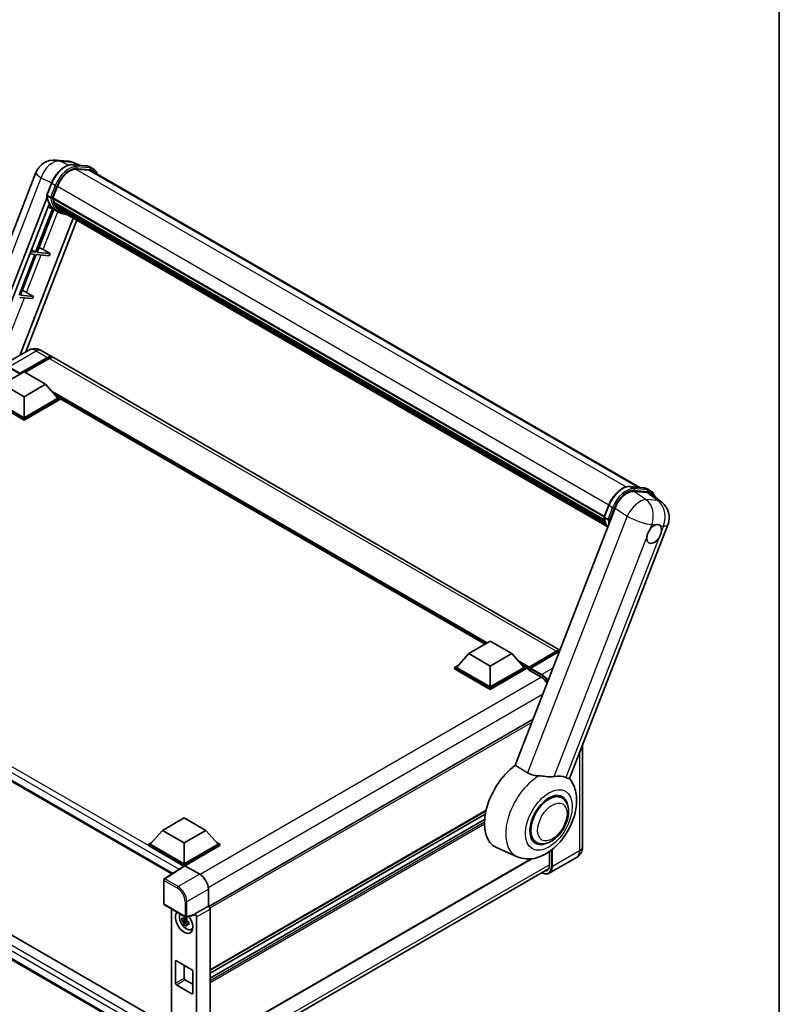
# Model space of a CAD drawing. Units: millimetres. Extents: x 0 to 10432, y 0 to 1686.
# Drawn here: x 1932 to 2346, y 277 to 813 of the extents above; entities that cross this region are included whole.
import ezdxf

# ---------------------------------------------------------------- set-up
doc = ezdxf.new("R2010")
doc.units = ezdxf.units.MM
doc.header["$LTSCALE"] = 6
for name, color, linetype, lineweight in [('Border (ISO)', 7, 'Continuous', 35), ('Visible (ISO)', 7, 'Continuous', 35), ('Visible Narrow (ISO)', 7, 'Continuous', 25)]:
    doc.layers.add(name, color=color, linetype=linetype, lineweight=lineweight)

# ---------------------------------------------------------------- blocks, each defined once
blk = doc.blocks.new('図面枠 tk図枠')
at = {"layer": 'Border (ISO)'}
blk.add_line((405.5, 289), (405.5, 8), dxfattribs=at)

msp = doc.modelspace()

# ---------------------------------------------------------------- linework, layer by layer
at = {"layer": 'Visible (ISO)'}
for p, q in [((1951.9931, 736.243), (1958.4201, 735.669)), ((1965.148, 733.3859), (1961.6105, 734.8754)), ((1892.5642, 604.3838), (1941.0998, 729.477)), ((1961.1382, 733.7441), (1968.4867, 733.0877)), ((1970.0773, 730.7276), (1962.8558, 731.3726)), ((1963.2945, 731.3547), (1970.643, 730.6984)), ((1972.3061, 731.4001), (1970.4204, 732.4887)), ((1971.6394, 730.2454), (2269.9768, 558.0002)), ((1947.0235, 717.2047), (1949.5102, 723.6138)), ((1950.2656, 715.6287), (1952.7337, 721.9899)), ((1907.0564, 612.751), (1947.1695, 716.1363)), ((1949.0895, 715.8266), (1947.2039, 716.9152)), ((1950.1998, 715.421), (2250.6239, 541.9711)), ((1950.4765, 715.0306), (1950.2077, 715.1858)), ((1950.2855, 715.6801), (2250.7218, 542.2232)), ((1950.9056, 713.3699), (2250.9001, 540.168)), ((1910.3224, 614.6366), (1948.2274, 712.3309)), ((1950.0564, 709.6436), (1940.9161, 686.0858)), ((1941.7326, 686.0129), (1950.7774, 709.3245)), ((1951.6548, 708.9362), (1947.6055, 710.7282)), ((1951.2271, 712.5104), (1950.8744, 712.714)), ((1950.8812, 712.878), (2251.0533, 539.5735)), ((1953.6516, 707.7821), (1951.766, 708.8708)), ((1951.826, 711.3102), (2251.4794, 538.3053)), ((1952.4103, 710.4355), (1951.9845, 710.6813)), ((1951.9939, 710.7651), (2251.7339, 537.7101)), ((1953.2899, 709.6578), (2251.9805, 537.2087)), ((1953.504, 709.1467), (2252.305, 536.6338)), ((1961.2972, 704.6473), (1932.2978, 629.9056)), ((1963.3678, 703.4518), (1935.5638, 631.7912)), ((1940.9161, 686.0858), (1938.1406, 686.3337)), ((1938.5848, 687.4785), (1940.9161, 686.0858)), ((1945.0041, 687.534), (1948.7882, 685.3827)), ((1940.4447, 684.8708), (1931.8651, 662.7583)), ((1932.6816, 662.6854), (1941.2612, 684.7979)), ((1937.6692, 685.1187), (1940.4447, 684.8708)), ((1941.2612, 684.7979), (1948.3168, 684.1677)), ((1948.7882, 685.3827), (1941.7326, 686.0129)), ((1948.7882, 685.3827), (1948.3168, 684.1677)), ((1932.2102, 661.4704), (1939.2658, 660.8402)), ((1939.7372, 662.0552), (1932.6816, 662.6854)), ((1935.9531, 664.2064), (1939.7372, 662.0552)), ((1939.7372, 662.0552), (1939.2658, 660.8402)), ((1937.1829, 632.7261), (1922.3337, 624.1528)), ((1932.2262, 619.7558), (1947.3112, 628.4651)), ((1932.4619, 620.2185), (1947.3112, 628.7917)), ((1948.254, 628.2473), (1935.1018, 620.6539)), ((1943.8496, 632.594), (1949.9778, 629.0558)), ((2226.493, 469.4097), (1950.9207, 628.5115)), ((1922.7981, 614.1492), (1934.5833, 620.9533)), ((1932.2262, 619.7558), (1932.2262, 619.8102)), ((1932.3677, 619.6741), (1932.2262, 619.7558)), ((1934.5833, 620.9533), (1946.3684, 614.1492)), ((1934.5833, 607.345), (1922.7981, 614.1492)), ((1946.3684, 614.1492), (1934.5833, 607.345)), ((1946.3684, 614.1492), (1953.0623, 606.6374)), ((1934.5833, 595.4242), (1915.1614, 606.6374)), ((1934.5833, 594.6621), (1915.1614, 605.8753)), ((1934.5833, 595.9685), (1916.1042, 606.6374)), ((1934.5833, 607.345), (1934.5833, 595.9685)), ((1953.0623, 606.6374), (1934.5833, 595.9685)), ((1954.0051, 606.6374), (1934.5833, 595.4242)), ((1954.0051, 605.8753), (1934.5833, 594.6621)), ((1952.0632, 607.7586), (1954.0051, 606.6374)), ((1954.0051, 605.8753), (1954.0051, 606.6374)), ((2185.7409, 472.6737), (1954.0051, 606.4664)), ((1934.5833, 594.6621), (1934.5833, 595.4242)), ((2264.7227, 558.4695), (2272.0712, 557.8131)), ((2274.1581, 555.1786), (2266.7599, 555.8394)), ((2274.005, 557.2141), (2275.8906, 556.1255)), ((2276.1251, 554.425), (2281.9262, 549.9229)), ((2250.608, 541.9301), (2253.0947, 548.3392)), ((2256.4959, 546.7377), (2202.1513, 406.6726)), ((2250.7884, 541.6406), (2252.674, 540.552)), ((2231.7157, 399.453), (2285.3308, 537.6378)), ((1747.6142, 501.9996), (2015.139, 347.5441)), ((2176.7909, 467.5064), (2188.576, 474.3105)), ((2188.576, 474.3105), (2200.3611, 467.5064)), ((2176.7909, 467.5064), (2170.097, 459.9946)), ((2188.576, 460.7022), (2176.7909, 467.5064)), ((2200.3611, 467.5064), (2188.576, 460.7022)), ((2200.3611, 467.5064), (2207.0551, 459.9946)), ((2209.4811, 459.6029), (2224.5661, 468.3122)), ((2209.6949, 460.2123), (2224.497, 468.7583)), ((2225.4398, 468.214), (2210.5906, 459.6408)), ((2169.1541, 459.9946), (2171.0961, 461.1158)), ((2206.056, 461.1158), (2207.9979, 459.9946)), ((2169.1541, 459.2325), (2169.1541, 459.9946)), ((2188.576, 448.7814), (2169.1541, 459.9946)), ((2188.576, 448.0193), (2169.1541, 459.2325)), ((2188.576, 449.3257), (2170.097, 459.9946)), ((2188.576, 460.7022), (2188.576, 449.3257)), ((2207.0551, 459.9946), (2188.576, 449.3257)), ((2207.9979, 459.9946), (2188.576, 448.7814)), ((2207.9979, 459.2325), (2188.576, 448.0193)), ((2207.9979, 459.2325), (2207.9979, 459.9946)), ((2209.4121, 459.0071), (2207.9979, 459.8236)), ((2209.4121, 459.2325), (2209.4121, 459.7224)), ((2209.4121, 458.6882), (2209.4121, 459.4503)), ((2209.4121, 458.6882), (2216.2475, 454.7418)), ((2210.3549, 459.1781), (2209.6478, 459.5864)), ((2210.3549, 459.2325), (2210.3549, 459.1781)), ((2188.576, 448.0193), (2188.576, 448.7814)), ((2211.8871, 431.7652), (2035.2366, 329.776)), ((1753.3282, 415.0057), (2014.969, 263.9473)), ((2238.7871, 417.6783), (2238.7871, 362.3416)), ((2010.6795, 252.9556), (1747.6142, 404.8365)), ((2227.4901, 389.0268), (2225.3043, 390.2888)), ((2186.2293, 381.9357), (2035.9352, 295.1634)), ((2010.008, 371.2142), (2021.7931, 378.0184)), ((2021.7931, 378.0184), (2033.5782, 371.2142)), ((2185.8419, 380.0324), (2035.9352, 293.4837)), ((2185.4697, 377.1767), (2035.9352, 290.8429)), ((2010.008, 371.2142), (2003.314, 363.7024)), ((2021.7931, 364.4101), (2010.008, 371.2142)), ((2033.5782, 371.2142), (2021.7931, 364.4101)), ((2033.5782, 371.2142), (2040.2721, 363.7024)), ((2002.3712, 363.7024), (2004.3131, 364.8236)), ((2039.2731, 364.8236), (2041.215, 363.7024)), ((2213.4901, 364.7781), (2211.3043, 366.0401)), ((2002.3712, 362.9404), (2002.3712, 363.7024)), ((2021.7931, 352.4892), (2002.3712, 363.7024)), ((2021.6197, 351.8273), (2002.3712, 362.9404)), ((2021.7931, 353.0336), (2003.314, 363.7024)), ((2021.7931, 364.4101), (2021.7931, 353.0336)), ((2040.2721, 363.7024), (2021.7931, 353.0336)), ((2041.215, 363.7024), (2021.7931, 352.4892)), ((2041.215, 362.9404), (2022.2645, 351.9993)), ((2041.215, 362.9404), (2041.215, 363.7024)), ((2203.1468, 356.9298), (2191.903, 361.9059)), ((2220.7258, 359.7084), (2220.7258, 352.2715)), ((2211.2555, 355.832), (2035.9352, 254.6108)), ((2235.5681, 356.5021), (2220.7189, 347.9289)), ((2021.9196, 352.0255), (2010.9786, 344.7944)), ((2021.6197, 351.8273), (2021.5574, 351.8632)), ((2021.5574, 351.7861), (2021.5574, 351.8632)), ((2021.7931, 351.9419), (2021.7931, 352.4892)), ((2022.2642, 351.9995), (2030.2812, 347.3709)), ((2034.8362, 243.191), (2220.2613, 350.2462)), ((2010.6795, 331.2705), (2010.6795, 344.2382)), ((2034.9924, 339.2109), (2034.9924, 329.9539)), ((2011.0128, 330.6932), (2022.4786, 324.0734)), ((2014.969, 328.4091), (2014.969, 257.8694)), ((2034.9924, 329.9539), (2027.6744, 325.7289)), ((2034.9924, 329.9539), (2034.993, 329.9536)), ((2035.9352, 328.3216), (2035.9352, 254.2912)), ((2023.1821, 322.5257), (2020.6506, 321.9937)), ((2021.8705, 319.8806), (2023.597, 321.807)), ((2023.0866, 323.5518), (2022.4137, 323.1633)), ((2022.4137, 321.6029), (2023.4886, 322.2235)), ((2027.4746, 325.1406), (2022.9752, 324.0044)), ((2023.1821, 323.2096), (2023.1821, 323.4998)), ((2023.1821, 322.5257), (2023.1821, 322.6718)), ((2023.3675, 322.4186), (2023.1821, 322.5257)), ((2023.597, 321.807), (2023.597, 322.0211)), ((2023.597, 321.807), (2023.7236, 321.7339)), ((2027.6744, 325.4824), (2027.6744, 325.7289)), ((2027.6744, 325.7289), (2027.675, 325.7285)), ((2028.6172, 324.0965), (2028.6172, 250.6365)), ((2024.4379, 321.2112), (2023.765, 320.8227)), ((2024.1893, 321.465), (2024.4406, 321.3199)), ((2025.5161, 317.2456), (2026.4414, 317.6551)), ((2017.5505, 300.2879), (2026.0357, 295.3889)), ((2017.079, 288.0404), (2017.079, 300.0157)), ((2021.7931, 297.8384), (2021.7931, 290.7621)), ((2022.2645, 289.9456), (2026.5071, 287.4961)), ((2026.5071, 294.5724), (2026.5071, 282.5971)), ((2026.0357, 282.325), (2017.5505, 287.2239))]:
    msp.add_line(p, q, dxfattribs=at)
for centre, radius, start, end in [((1951.0441, 725.6187), 10.6667, 84.896091, 158.793977), ((1957.4712, 725.0446), 10.6667, 67.166358, 84.896091), ((2275.3864, 541.4962), 10.6667, 338.793977, 52.185752), ((2011.3462, 344.2382), 0.6667, 123.461292, 180), ((2011.3462, 331.2705), 0.6667, 180, 240), ((2022.8119, 324.6507), 0.6667, 240, 284.173003)]:
    msp.add_arc(centre, radius, start, end, dxfattribs=at)
for centre, major_axis, ratio, start_param, end_param in [((1959.429, 721.3919), (5.4667, 9.4685), 0.57735027, 0.26179939, 1.83259571), ((1966.3061, 721.0078), (5.3333, 9.2376), 0.57735027, 0, 0.26179939), ((1966.7775, 720.7356), (5.4667, 9.4685), 0.57735027, 6.06187086, 6.54498469), ((1966.3061, 721.0078), (5.4667, 9.4685), 0.57735027, 6.06187086, 6.24005567), ((1950.5953, 715.5468), (-0.2867, -0.4965), 0.57735027, 4.87693346, 6.77119455), ((1964.9983, 727.4351), (-10.68, -18.4983), 0.57735027, 5.69863493, 5.7149654), ((1965.4697, 727.1629), (10.8133, 18.7292), 0.57735027, 2.5543424, 2.68164536), ((1951.2767, 713.0037), (-0.2867, -0.4965), 0.57735027, 4.74797851, 6.94572748), ((1962.6413, 728.7959), (-11.3467, -19.653), 0.57735027, 5.95280986, 6.30366314), ((1964.9983, 727.4351), (-10.68, -18.4983), 0.57735027, 5.88216923, 5.89997857), ((1965.4697, 727.1629), (-10.8133, -18.7292), 0.57735027, 5.87046798, 5.99777094), ((1952.3894, 710.8909), (-0.2867, -0.4965), 0.57735027, 4.92251144, 7.1202604), ((1965.4697, 727.1629), (-10.8133, -18.7292), 0.57735027, 6.0450009, 6.17230386), ((1964.9983, 727.4351), (-10.68, -18.4983), 0.57735027, 6.084277, 6.18156167), ((1953.4281, 709.5446), (-0.1533, -0.2656), 0.57735027, 4.61794393, 5.13932199), ((1953.8995, 709.2724), (-0.2867, -0.4965), 0.57735027, 5.09704436, 7.28961151), ((1953.4281, 709.5446), (-0.2867, -0.4965), 0.57735027, 0.96529558, 1.00642621), ((1965.4697, 727.1629), (-10.8133, -18.7292), 0.57735027, 6.22138854, 6.34498207), ((1964.9983, 727.4351), (-10.8133, -18.7292), 0.57735027, 0.0217991, 0.06179676), ((1955.7611, 708.1976), (-0.2867, -0.4965), 0.57735027, 5.2767591, 7.28961151), ((1955.2897, 708.4698), (-0.2867, -0.4965), 0.57735027, 0.96529558, 1.00642621), ((1942.8083, 687.604), (-3.7082, 1.5009), 0.22135844, 4.17094547, 4.82262149), ((1933.7573, 664.2765), (-3.7082, 1.5009), 0.22135844, 4.17094547, 4.82262149), ((1947.3112, 624.437), (2.6667, 4.6188), 0.57735027, 6.10547471, 7.06858347), ((1947.3112, 624.437), (2.4667, 4.2724), 0.57735027, 0.02962637, 0.78539816), ((1948.254, 623.8927), (2.6667, 4.6188), 0.57735027, 0, 0.78539816), ((1932.4619, 619.9463), (0.1667, 0.2887), 0.57735027, 0.78539816, 2.35619449), ((2263.0241, 546.078), (-5.2904, -9.2859), 0.57952204, 3.40056789, 4.96376802), ((2270.3226, 545.4261), (5.4164, 9.2601), 0.57513686, 6.20770977, 6.54772141), ((2277.86, 532.6467), (2.8333, 4.9075), 0.57735027, 0.64875746, 1.44563764), ((2277.86, 532.6467), (2.8333, 4.9075), 0.57735027, 5.36114644, 6.15802662), ((2277.86, 532.6467), (-2.8333, -4.9075), 0.57735027, 5.36114644, 7.72882295), ((2224.497, 464.4037), (2.6667, 4.6188), 0.57735027, 0.24593209, 0.78539816), ((2225.4398, 463.8594), (-2.6667, -4.6188), 0.57735027, 3.73508029, 3.92699082), ((2209.6949, 459.8857), (0.2, 0.3464), 0.57735027, 0.78539816, 2.35619449), ((2209.6478, 459.3142), (-0.1667, 0.2887), 0.57735027, 5.49778714, 7.06858347), ((2210.5906, 459.3686), (-0.1667, -0.2887), 0.57735027, 3.92699082, 5.49778714), ((2216.2475, 449.5707), (3.1667, -5.4848), 0.57735027, 1.55358766, 2.35619449), ((2204.698, 386.02), (-13.6667, -23.6714), 0.57735027, 4.05914487, 6.34508866), ((2217.9917, 378.345), (12.3429, 21.3784), 0.57735027, 0.0475851, 0.47601368), ((2220.4901, 376.9025), (-7.3333, -12.7017), 0.57735027, 2.51814983, 6.90662813), ((2220.4901, 376.9025), (-7, -12.1244), 0.57735027, 3.14159267, 6.28318531), ((2220.4901, 376.9025), (-7, -12.1244), 0.57735027, 3.14159265, 6.28318531), ((2021.5574, 350.2303), (1, 1.7321), 0.57735027, 0.78539816, 1.17435442), ((2022.2648, 351.4545), (-0.3337, 0.5781), 0.5766475, 5.49839613, 6.31804944), ((2216.2475, 354.8571), (3.1667, -5.4848), 0.57735027, 5.95730235, 7.06858347), ((2030.2755, 341.9275), (-3.3333, 5.7735), 0.5780539, 3.9275998, 5.49717816), ((2034.9918, 328.8649), (-0.6667, 1.1547), 0.5780539, 3.9275998, 5.49717816), ((2021.7931, 321.2446), (3.3333, -5.7735), 0.57735027, 3.29297256, 8.06771222), ((2023.0187, 321.9523), (-2.6675, 4.6203), 0.57735027, 0.35706869, 3.53279276), ((2022.4449, 321.621), (-1.0436, 1.8076), 0.57735027, 5.97330265, 6.59306797), ((2022.4449, 321.621), (1.0436, -1.8076), 0.57735027, 1.26091366, 1.88067899), ((2027.2027, 325.7596), (-0.3247, 0.5984), 0.5718249, 2.9967698, 3.95327169), ((2027.6738, 324.6399), (0.6667, -1.1547), 0.5780539, 0.78600715, 2.3555855), ((2022.4449, 321.621), (-1.0436, 1.8076), 0.57735027, 1.26091366, 1.88067899), ((2022.4449, 321.621), (1.0436, -1.8076), 0.57735027, 5.97330265, 6.59306797), ((2024.6215, 322.8776), (3.3333, -5.7735), 0.57735027, 5.62163033, 5.84503628), ((2017.5505, 299.7435), (-0.3333, 0.5774), 0.57735027, 5.49778714, 7.06858347), ((2026.0357, 294.8446), (0.3333, -0.5774), 0.57735027, 0.78539816, 2.35619449), ((2022.2645, 290.4899), (0.3333, -0.5774), 0.57735027, 3.92699082, 5.49778714), ((2017.5505, 287.7683), (-0.3333, 0.5774), 0.57735027, 0.78539816, 2.35619449), ((2026.0357, 282.8693), (0.3333, -0.5774), 0.57735027, 5.49778714, 7.06858347)]:
    msp.add_ellipse(centre, major_axis=major_axis, ratio=ratio, start_param=start_param, end_param=end_param, dxfattribs=at)
for points, knots in [([(1949.5102, 723.6138), (1949.9451, 724.7346), (1950.4977, 725.8414), (1951.7875, 727.9271), (1952.5244, 728.9056), (1954.1173, 730.6441), (1954.9729, 731.404), (1956.732, 732.6331), (1957.6352, 733.1025), (1959.421, 733.6952), (1960.3052, 733.8185), (1961.1382, 733.7441)], [6.28318531, 6.28318531, 6.28318531, 6.28318531, 6.59734457, 6.59734457, 6.91150384, 6.91150384, 7.2256631, 7.2256631, 7.53982237, 7.53982237, 7.85398163, 7.85398163, 7.85398163, 7.85398163]), ([(1968.4867, 733.0877), (1968.6255, 733.0753), (1968.7629, 733.0575), (1969.034, 733.0107), (1969.1679, 732.9818), (1969.4313, 732.9129), (1969.561, 732.8728), (1969.8155, 732.7818), (1969.9404, 732.7308), (1970.1847, 732.6178), (1970.3041, 732.5559), (1970.4204, 732.4887)], [1.570796327, 1.570796327, 1.570796327, 1.570796327, 1.623156204, 1.623156204, 1.675516082, 1.675516082, 1.727875959, 1.727875959, 1.780235837, 1.780235837, 1.832595715, 1.832595715, 1.832595715, 1.832595715]), ([(1974.5255, 728.5791), (1974.3385, 729.1091), (1974.0936, 729.5954), (1973.3909, 730.5951), (1972.8878, 731.0642), (1972.3061, 731.4001)], [3.991574901, 3.991574901, 3.991574901, 3.991574901, 4.188790205, 4.188790205, 4.450589593, 4.450589593, 4.450589593, 4.450589593]), ([(1947.0235, 717.2047), (1947.016, 717.1852), (1947.0126, 717.165), (1947.0158, 717.105), (1947.0335, 717.0645), (1947.0992, 716.9861), (1947.1456, 716.9489), (1947.2039, 716.9152)], [-0.047751254, -0.047751254, -0.047751254, -0.047751254, -0.0376220805, -0.0376220805, -0.0185556094, -0.0185556094, 0, 0, 0, 0]), ([(1951.766, 708.8708), (1951.244, 709.1722), (1950.7561, 709.5327), (1949.8603, 710.362), (1949.4523, 710.8308), (1948.7232, 711.8644), (1948.402, 712.4293), (1947.8498, 713.6429), (1947.6187, 714.2916), (1947.248, 715.6613), (1947.1084, 716.3823), (1947.0147, 717.1335)], [4.974188368, 4.974188368, 4.974188368, 4.974188368, 5.104549002, 5.104549002, 5.234909635, 5.234909635, 5.365270269, 5.365270269, 5.495630902, 5.495630902, 5.625991536, 5.625991536, 5.625991536, 5.625991536]), ([(1949.0895, 715.8266), (1949.1478, 715.7929), (1949.2166, 715.7636), (1949.37, 715.7156), (1949.4531, 715.6979), (1949.6259, 715.6762), (1949.7139, 715.6733), (1949.8433, 715.6813), (1949.888, 715.6867), (1949.972, 715.7023), (1950.0112, 715.7125), (1950.0478, 715.7252), (1950.0489, 715.7256), (1950.0499, 715.726)], [-0.0807455701, -0.0807455701, -0.0807455701, -0.0807455701, -0.0621538264, -0.0621538264, -0.0430502261, -0.0430502261, -0.0228675214, -0.0228675214, -0.011463002, -0.011463002, 0, 0, 0.0003347789, 0.0003347789, 0.0003347789, 0.0003347789]), ([(1953.6516, 707.7821), (1954.5918, 707.2393), (1955.6425, 706.89), (1957.1037, 706.6977), (1957.4517, 706.6714), (1957.805, 706.6635)], [1.308996939, 1.308996939, 1.308996939, 1.308996939, 1.543772585, 1.543772585, 1.615404026, 1.615404026, 1.615404026, 1.615404026]), ([(1943.8496, 632.594), (1943.5414, 632.7719), (1943.2086, 632.9365), (1942.4814, 633.2234), (1942.0867, 633.3457), (1941.2275, 633.5195), (1940.7623, 633.5705), (1939.7741, 633.5597), (1939.2508, 633.4966), (1938.1989, 633.2214), (1937.6716, 633.0082), (1937.1829, 632.7261)], [3.141592654, 3.141592654, 3.141592654, 3.141592654, 3.298672286, 3.298672286, 3.455751919, 3.455751919, 3.612831552, 3.612831552, 3.769911184, 3.769911184, 3.926990817, 3.926990817, 3.926990817, 3.926990817]), ([(2253.0947, 548.3392), (2253.5296, 549.46), (2254.0823, 550.5668), (2255.372, 552.6525), (2256.109, 553.631), (2257.7018, 555.3695), (2258.5575, 556.1294), (2260.3165, 557.3585), (2261.2198, 557.8279), (2263.0056, 558.4206), (2263.8897, 558.5439), (2264.7227, 558.4695)], [3.14159265, 3.14159265, 3.14159265, 3.14159265, 3.45575192, 3.45575192, 3.76991118, 3.76991118, 4.08407045, 4.08407045, 4.39822972, 4.39822972, 4.71238898, 4.71238898, 4.71238898, 4.71238898]), ([(2272.0712, 557.8131), (2272.21, 557.8007), (2272.3474, 557.7829), (2272.6185, 557.7361), (2272.7524, 557.7072), (2273.0159, 557.6383), (2273.1455, 557.5982), (2273.4001, 557.5072), (2273.5249, 557.4562), (2273.7692, 557.3432), (2273.8886, 557.2813), (2274.005, 557.2141)], [4.71238898, 4.71238898, 4.71238898, 4.71238898, 4.764748858, 4.764748858, 4.817108736, 4.817108736, 4.869468613, 4.869468613, 4.921828491, 4.921828491, 4.974188368, 4.974188368, 4.974188368, 4.974188368]), ([(2278.2799, 552.7527), (2278.2784, 552.7584), (2278.2769, 552.7642), (2278.0769, 553.5103), (2277.777, 554.1801), (2276.9754, 555.3205), (2276.4723, 555.7896), (2275.8906, 556.1255)], [0.783371756, 0.783371756, 0.783371756, 0.783371756, 0.785398163, 0.785398163, 1.047197551, 1.047197551, 1.308996939, 1.308996939, 1.308996939, 1.308996939]), ([(2250.608, 541.9301), (2250.6005, 541.9106), (2250.5972, 541.8904), (2250.6003, 541.8304), (2250.6181, 541.7899), (2250.6837, 541.7115), (2250.7301, 541.6743), (2250.7884, 541.6406)], [-0.047751254, -0.047751254, -0.047751254, -0.047751254, -0.0376220805, -0.0376220805, -0.0185556094, -0.0185556094, 0, 0, 0, 0]), ([(2252.4724, 536.3678), (2252.1892, 536.8025), (2251.9349, 537.2681), (2251.4343, 538.3683), (2251.2032, 539.017), (2250.8325, 540.3867), (2250.6929, 541.1077), (2250.5992, 541.8589)], [2.117683077, 2.117683077, 2.117683077, 2.117683077, 2.223677615, 2.223677615, 2.354038249, 2.354038249, 2.484398882, 2.484398882, 2.484398882, 2.484398882]), ([(2253.6344, 540.4514), (2253.6334, 540.451), (2253.6323, 540.4506), (2253.5957, 540.4379), (2253.5565, 540.4277), (2253.4725, 540.4121), (2253.4278, 540.4067), (2253.2984, 540.3987), (2253.2104, 540.4016), (2253.0376, 540.4233), (2252.9545, 540.441), (2252.8011, 540.489), (2252.7324, 540.5183), (2252.674, 540.552)], [-0.0003347789, -0.0003347789, -0.0003347789, -0.0003347789, 0, 0, 0.011463002, 0.011463002, 0.0228675214, 0.0228675214, 0.0430502261, 0.0430502261, 0.0621538264, 0.0621538264, 0.0807455701, 0.0807455701, 0.0807455701, 0.0807455701]), ([(2278.4058, 537.5455), (2278.4443, 537.5616), (2278.4826, 537.577), (2279.0009, 537.7772), (2279.462, 537.8491), (2280.2533, 537.7784), (2280.6409, 537.6308), (2280.9768, 537.3543), (2281.0011, 537.3333), (2281.0249, 537.3116)], [4.482129021, 4.482129021, 4.482129021, 4.482129021, 4.493692618, 4.493692618, 4.639067337, 4.639067337, 4.784442055, 4.784442055, 4.796005652, 4.796005652, 4.796005652, 4.796005652]), ([(2273.8904, 530.9851), (2273.8957, 531.0325), (2273.9015, 531.0802), (2273.9873, 531.7307), (2274.1557, 532.3713), (2274.6125, 533.5488), (2274.9342, 534.171), (2275.3416, 534.7917), (2275.3719, 534.8372), (2275.4025, 534.8824)], [4.482129021, 4.482129021, 4.482129021, 4.482129021, 4.493692618, 4.493692618, 4.639067337, 4.639067337, 4.784442055, 4.784442055, 4.796005652, 4.796005652, 4.796005652, 4.796005652]), ([(2281.8296, 534.3083), (2281.8243, 534.2609), (2281.8184, 534.2133), (2281.7306, 533.564), (2281.5528, 532.9289), (2281.0959, 531.7514), (2280.7837, 531.1237), (2280.3784, 530.5017), (2280.3481, 530.4562), (2280.3175, 530.4111)], [4.482129021, 4.482129021, 4.482129021, 4.482129021, 4.493692618, 4.493692618, 4.639067337, 4.639067337, 4.784442055, 4.784442055, 4.796005652, 4.796005652, 4.796005652, 4.796005652]), ([(2224.5661, 468.3122), (2224.7495, 468.4181), (2224.9344, 468.5082), (2225.3041, 468.654), (2225.4889, 468.7097), (2225.8548, 468.7837), (2226.036, 468.802), (2226.2274, 468.7999), (2226.2418, 468.7996), (2226.2561, 468.7991)], [1.570796327, 1.570796327, 1.570796327, 1.570796327, 1.727875959, 1.727875959, 1.884955592, 1.884955592, 2.042035225, 2.042035225, 2.054761438, 2.054761438, 2.054761438, 2.054761438]), ([(2215.0184, 400.947), (2214.0445, 401.0069), (2213.0433, 401.129), (2210.9031, 401.6086), (2209.7994, 402.0309), (2208.906, 402.5703)], [1.893638288, 1.893638288, 1.893638288, 1.893638288, 2.105960636, 2.105960636, 2.374014899, 2.374014899, 2.374014899, 2.374014899]), ([(2203.1468, 356.9298), (2204.7544, 356.2184), (2206.4742, 355.8264), (2210.0821, 355.6027), (2211.9561, 355.847), (2215.9544, 356.9458), (2218.0243, 357.9412), (2222.1951, 360.6396), (2224.2475, 362.4421), (2227.9491, 366.5407), (2229.5932, 368.8417), (2232.3417, 373.7107), (2233.4509, 376.2742), (2235.0437, 381.5377), (2235.5238, 384.2377), (2235.652, 389.5855), (2235.3179, 392.2498), (2233.7589, 396.4445), (2232.8906, 398.0351), (2231.7165, 399.4549)], [1.37090029, 1.37090029, 1.37090029, 1.37090029, 1.58872174, 1.58872174, 1.83813936, 1.83813936, 2.15462765, 2.15462765, 2.52463734, 2.52463734, 2.89659861, 2.89659861, 3.2646447, 3.2646447, 3.63713796, 3.63713796, 4.00483529, 4.00483529, 4.23899815, 4.23899815, 4.23899815, 4.23899815]), ([(2215.0184, 400.947), (2215.2994, 400.9297), (2215.5811, 400.9086), (2217.263, 400.7665), (2218.6011, 400.5866), (2220.5617, 400.4388), (2221.2343, 400.4148), (2222.2285, 400.457), (2222.577, 400.4895), (2223.044, 400.5613), (2223.1768, 400.5853), (2223.3063, 400.6122)], [2.419202024, 2.419202024, 2.419202024, 2.419202024, 2.485237937, 2.485237937, 2.812765775, 2.812765775, 2.999568667, 2.999568667, 3.108221981, 3.108221981, 3.152870407, 3.152870407, 3.152870407, 3.152870407]), ([(2229.7334, 400.0382), (2229.7453, 400.0326), (2229.7571, 400.027), (2229.9888, 399.9184), (2230.1938, 399.8302), (2230.652, 399.6518), (2230.8869, 399.5776), (2231.4833, 399.4268), (2231.7078, 399.4325), (2231.7157, 399.453)], [5.531333437, 5.531333437, 5.531333437, 5.531333437, 5.537376333, 5.537376333, 5.64999603, 5.64999603, 5.810634451, 5.810634451, 6.14102069, 6.14102069, 6.14102069, 6.14102069]), ([(2213.4901, 364.7781), (2214.2634, 364.3317), (2215.1288, 364.0528), (2216.9725, 363.8254), (2217.9505, 363.9065), (2220.0455, 364.4174), (2221.1542, 364.9144), (2223.3702, 366.2931), (2224.4681, 367.2111), (2226.4781, 369.3272), (2227.3898, 370.5249), (2228.9516, 373.0766), (2229.6035, 374.4287), (2230.5953, 377.1868), (2230.9338, 378.5924), (2231.2352, 381.3577), (2231.1961, 382.7184), (2230.6566, 385.1995), (2230.1798, 386.3379), (2228.9119, 387.9937), (2228.2485, 388.5889), (2227.4901, 389.0268)], [6.02138592, 6.02138592, 6.02138592, 6.02138592, 6.26137006, 6.26137006, 6.52560574, 6.52560574, 6.84557482, 6.84557482, 7.19742799, 7.19742799, 7.54782276, 7.54782276, 7.89494379, 7.89494379, 8.24407384, 8.24407384, 8.59707363, 8.59707363, 8.92759881, 8.92759881, 9.16297857, 9.16297857, 9.16297857, 9.16297857]), ([(2235.5681, 356.5021), (2236.0568, 356.7842), (2236.505, 357.1343), (2237.2693, 357.9077), (2237.5857, 358.3293), (2238.0891, 359.1796), (2238.2775, 359.6081), (2238.5567, 360.439), (2238.648, 360.842), (2238.7632, 361.6152), (2238.7871, 361.9858), (2238.7871, 362.3416)], [3.926990817, 3.926990817, 3.926990817, 3.926990817, 4.08407045, 4.08407045, 4.241150082, 4.241150082, 4.398229715, 4.398229715, 4.555309348, 4.555309348, 4.71238898, 4.71238898, 4.71238898, 4.71238898]), ([(2220.7189, 347.9289), (2220.492, 347.7979), (2220.2472, 347.698), (2219.7322, 347.5632), (2219.462, 347.5283), (2218.9054, 347.5222), (2218.619, 347.5509), (2218.0371, 347.6685), (2217.7416, 347.7575), (2217.2073, 347.9682), (2216.9691, 348.0798), (2216.7315, 348.2083)], [2.35619449, 2.35619449, 2.35619449, 2.35619449, 2.513274123, 2.513274123, 2.670353756, 2.670353756, 2.827433388, 2.827433388, 2.984513021, 2.984513021, 3.110002899, 3.110002899, 3.110002899, 3.110002899]), ([(2020.6506, 321.9937), (2020.6288, 322.2578), (2020.6187, 322.5208), (2020.6187, 323.0136), (2020.6288, 323.2809), (2020.6506, 323.5541)], [4.331071921, 4.331071921, 4.331071921, 4.331071921, 4.398975087, 4.398975087, 4.466878254, 4.466878254, 4.466878254, 4.466878254]), ([(2020.6506, 323.5541), (2020.7687, 323.4529), (2020.8889, 323.3532), (2021.0514, 323.2229), (2021.0919, 323.1907), (2021.1327, 323.1588)], [4.4863158772, 4.4863158772, 4.4863158772, 4.4863158772, 4.5307133937, 4.5307133937, 4.5453911286, 4.5453911286, 4.5453911286, 4.5453911286]), ([(2021.1327, 321.5983), (2021.0919, 321.6303), (2021.0514, 321.6625), (2020.8889, 321.7928), (2020.7687, 321.8925), (2020.6506, 321.9937)], [4.8174915459, 4.8174915459, 4.8174915459, 4.8174915459, 4.8321692807, 4.8321692807, 4.8765667973, 4.8765667973, 4.8765667973, 4.8765667973]), ([(2021.7692, 323.5263), (2021.7765, 323.586), (2021.7841, 323.646), (2021.8157, 323.8883), (2021.8419, 324.0726), (2021.8705, 324.2585)], [4.8174915459, 4.8174915459, 4.8174915459, 4.8174915459, 4.8321692807, 4.8321692807, 4.8765667973, 4.8765667973, 4.8765667973, 4.8765667973]), ([(2021.8705, 324.2585), (2022.0884, 324.1236), (2022.3111, 323.9907), (2022.7379, 323.7443), (2022.9744, 323.612), (2023.2219, 323.4783)], [4.331071921, 4.331071921, 4.331071921, 4.331071921, 4.398975087, 4.398975087, 4.466878254, 4.466878254, 4.466878254, 4.466878254]), ([(2023.2219, 323.4783), (2023.1933, 323.2924), (2023.1671, 323.1081), (2023.1355, 322.8658), (2023.1279, 322.8058), (2023.1206, 322.746)], [4.4863158772, 4.4863158772, 4.4863158772, 4.4863158772, 4.5307133937, 4.5307133937, 4.5453911286, 4.5453911286, 4.5453911286, 4.5453911286]), ([(2021.8705, 319.8806), (2021.8419, 320.0335), (2021.8157, 320.1875), (2021.7841, 320.3933), (2021.7765, 320.4446), (2021.7692, 320.4959)], [4.4863158772, 4.4863158772, 4.4863158772, 4.4863158772, 4.5307133937, 4.5307133937, 4.5453911286, 4.5453911286, 4.5453911286, 4.5453911286]), ([(2023.2219, 319.1004), (2022.9744, 319.2182), (2022.7379, 319.3431), (2022.3111, 319.5895), (2022.0884, 319.7297), (2021.8705, 319.8806)], [4.331071921, 4.331071921, 4.331071921, 4.331071921, 4.398975087, 4.398975087, 4.466878254, 4.466878254, 4.466878254, 4.466878254]), ([(2023.1206, 319.7157), (2023.1279, 319.6644), (2023.1355, 319.6131), (2023.1671, 319.4073), (2023.1933, 319.2533), (2023.2219, 319.1004)], [4.8174915459, 4.8174915459, 4.8174915459, 4.8174915459, 4.8321692807, 4.8321692807, 4.8765667973, 4.8765667973, 4.8765667973, 4.8765667973]), ([(2023.7571, 321.6436), (2023.8125, 321.62), (2023.8682, 321.5966), (2024.0939, 321.5028), (2024.2666, 321.4334), (2024.4419, 321.3652)], [4.8174915459, 4.8174915459, 4.8174915459, 4.8174915459, 4.8321692807, 4.8321692807, 4.8765667973, 4.8765667973, 4.8765667973, 4.8765667973]), ([(2024.4419, 319.8048), (2024.2666, 319.873), (2024.0939, 319.9424), (2023.8682, 320.0362), (2023.8125, 320.0596), (2023.7571, 320.0832)], [4.4863158772, 4.4863158772, 4.4863158772, 4.4863158772, 4.5307133937, 4.5307133937, 4.5453911286, 4.5453911286, 4.5453911286, 4.5453911286]), ([(2024.4419, 321.3652), (2024.434, 321.084), (2024.4303, 320.813), (2024.4303, 320.3202), (2024.434, 320.0609), (2024.4419, 319.8048)], [4.331071921, 4.331071921, 4.331071921, 4.331071921, 4.398975087, 4.398975087, 4.466878254, 4.466878254, 4.466878254, 4.466878254])]:
    msp.add_open_spline(points, degree=3, knots=knots, dxfattribs=at)
msp.add_open_spline([(2208.906, 402.5703), (2205.5603, 404.6043), (2202.1513, 406.6726)], degree=2, dxfattribs=at)
for points, weights in [([(2022.4137, 323.1633), (2021.9445, 323.1813), (2021.1327, 323.1588)], [1.35956394726, 1.22656475141, 1.03074466748]), ([(2021.7692, 323.5263), (2022.1946, 323.3257), (2022.4137, 323.1633)], [1.03074466748, 1.22656475141, 1.35956394726]), ([(2021.1327, 321.5983), (2021.9445, 321.6209), (2022.4137, 321.6029)], [1.03074466748, 1.22656475141, 1.35956394726]), ([(2022.4137, 321.6029), (2022.1946, 321.1876), (2021.7692, 320.4959)], [1.35956394726, 1.22656475141, 1.03074466748]), ([(2023.1206, 319.7157), (2023.546, 320.4074), (2023.765, 320.8227)], [1.03074466748, 1.22656475141, 1.35956394726]), ([(2023.765, 320.8227), (2023.7961, 320.5518), (2023.7571, 320.0832)], [1.35956394726, 1.22656475141, 1.03074466748])]:
    msp.add_rational_spline(points, weights, degree=2, dxfattribs=at)
at = {"layer": 'Visible Narrow (ISO)'}
for p, q in [((1954.1437, 735.681), (1960.5707, 735.107)), ((1958.7932, 733.4819), (1954.1437, 735.681)), ((1960.5707, 735.107), (1964.5263, 733.4415)), ((1961.3146, 733.6875), (1968.6631, 733.0312)), ((1963.2002, 732.5989), (1961.3146, 733.6875)), ((1962.7516, 731.3708), (2262.5811, 558.2641)), ((1970.5487, 731.9425), (1963.2002, 732.5989)), ((1963.4359, 731.7192), (1970.7844, 731.0629)), ((1970.5487, 731.9425), (1968.6631, 733.0312)), ((1970.0773, 730.7276), (2269.1168, 558.077)), ((1897.5954, 607.2886), (1943.8797, 726.5794)), ((1943.8797, 726.5794), (1949.6112, 723.8685)), ((1947.2039, 716.9152), (1949.7235, 723.4091)), ((1951.6091, 722.3205), (1949.0895, 715.8266)), ((1951.6091, 722.3205), (1949.7235, 723.4091)), ((1950.0499, 715.726), (1952.4888, 722.0118)), ((1952.7591, 722.055), (2253.197, 548.5971)), ((1945.0041, 687.534), (1953.0051, 708.1554)), ((1935.9531, 664.2064), (1943.8527, 684.5664)), ((1926.9022, 640.8789), (1934.8017, 661.2389)), ((1926.3337, 623.7566), (1941.1829, 632.3298)), ((1941.1829, 632.3298), (1947.3112, 628.7917)), ((1947.9711, 628.084), (1947.3112, 628.4651)), ((2224.497, 468.7583), (1948.254, 628.2473)), ((1926.098, 623.3484), (1932.2262, 619.8102)), ((1932.4619, 620.2185), (1926.3337, 623.7566)), ((2186.9261, 473.3579), (1949.8652, 610.2251)), ((2186.3604, 473.0313), (1951.0641, 608.8797)), ((2185.9361, 472.7864), (1951.9633, 607.8707)), ((2264.8991, 558.4129), (2272.2476, 557.7566)), ((2264.8991, 558.4129), (2266.7847, 557.3243)), ((2272.2476, 557.7566), (2274.1332, 556.6679)), ((2273.3736, 551.3735), (2266.7599, 555.8394)), ((2274.1332, 556.6679), (2266.7847, 557.3243)), ((2267.0204, 556.4446), (2274.3689, 555.7883)), ((2274.1581, 555.1786), (2279.8007, 550.7995)), ((2250.7884, 541.6406), (2253.308, 548.1345)), ((2255.1936, 547.0459), (2252.674, 540.552)), ((2253.308, 548.1345), (2255.1936, 547.0459)), ((2279.8007, 550.7995), (2273.3736, 551.3735)), ((2263.1096, 542.2719), (2208.906, 402.5703)), ((2253.6344, 540.4514), (2256.0733, 546.7372)), ((2256.4959, 546.7377), (2263.1096, 542.2719)), ((2275.4025, 534.8824), (2276.5018, 537.7156)), ((2276.5018, 537.7156), (2278.4058, 537.5455)), ((2281.0249, 537.3116), (2282.9289, 537.1416)), ((2282.9289, 537.1416), (2281.8296, 534.3083)), ((2223.3063, 400.6122), (2273.8904, 530.9851)), ((2280.3175, 530.4111), (2229.7334, 400.0382)), ((2021.5574, 351.8632), (1748.6142, 509.4471)), ((2018.9822, 350.0841), (1747.2, 506.9976)), ((1747.2, 502.9151), (2015.6852, 347.9051)), ((2209.6478, 459.5864), (2224.7327, 468.2957)), ((2224.7327, 468.2957), (2225.157, 468.0507)), ((2225.4398, 468.214), (2225.9212, 467.9361)), ((2209.6949, 460.2123), (2203.858, 463.5823)), ((2209.4121, 459.7224), (2205.0569, 462.2369)), ((2209.4121, 459.2325), (2205.9561, 461.2279)), ((2210.3549, 459.2325), (2216.4832, 455.6944)), ((2216.7189, 456.1026), (2210.5906, 459.6408)), ((2222.661, 459.5333), (2216.7189, 456.1026)), ((2216.4773, 454.6023), (2030.5086, 347.2333)), ((2217.0816, 445.1533), (2034.9463, 339.9974)), ((2211.23, 430.0718), (2035.8519, 328.8172)), ((2237.225, 413.6522), (2237.225, 360.1643)), ((2013.2182, 256.2488), (1747.2, 409.8345)), ((1748.6142, 412.284), (2014.969, 258.504)), ((1747.2, 405.752), (2010.6799, 253.6318)), ((2186.2906, 382.1966), (2035.9352, 295.3889)), ((2185.4581, 377.0347), (2035.9352, 290.7077)), ((2185.3834, 375.6852), (2035.9352, 289.4013)), ((2185.3719, 374.5899), (2035.9352, 288.3126)), ((2221.9043, 360.5762), (2221.9043, 351.5911)), ((2222.3757, 351.5911), (2222.3757, 360.9498)), ((2237.225, 360.1643), (2222.3757, 351.5911)), ((2210.7674, 355.7756), (2035.9352, 254.8362)), ((2011.3297, 344.7727), (2022.2642, 351.9995)), ((2220.7258, 352.5437), (2034.9924, 245.3104)), ((2010.8748, 343.9661), (2018.1005, 339.7943)), ((2010.8748, 330.9983), (2010.8748, 343.9661)), ((2018.5554, 340.601), (2011.3297, 344.7727)), ((2030.2812, 347.3709), (2018.5554, 340.601)), ((2023.2666, 332.441), (2034.9924, 339.2109)), ((2022.3405, 332.4503), (2022.3405, 324.3786)), ((2023.2666, 324.3692), (2023.2666, 332.441)), ((2022.3405, 324.3786), (2010.8748, 330.9983)), ((2034.993, 329.9536), (2027.675, 325.7285)), ((2028.6172, 324.0965), (2035.9352, 328.3216)), ((2027.6744, 325.4824), (2023.2666, 324.3692)), ((2017.079, 300.0157), (2017.5505, 300.2879)), ((2017.079, 288.0404), (2021.7931, 290.7621)), ((2017.5505, 287.2239), (2022.2645, 289.9456)), ((2026.0357, 282.325), (2026.5071, 282.5971))]:
    msp.add_line(p, q, dxfattribs=at)
for centre, major_axis, ratio, start_param, end_param in [((1951.0441, 725.6187), (4.5607, 9.6425), 0.65980777, 0.21484297, 1.7780431), ((1951.0441, 725.6187), (0.9489, 10.6244), 0.78867513, 6.01957236, 6.28318531), ((1957.4712, 725.0446), (0.9489, 10.6244), 0.78867513, 6.01957236, 6.28318531), ((1957.4712, 725.0446), (4.1393, 9.8308), 0.52285182, 0, 0.18906056), ((1951.0441, 725.6187), (-9.9444, 3.8584), 0.21132487, 0, 0.85161555), ((1957.072, 722.7528), (6, 10.3923), 0.57735027, 0.26179939, 1.83259571), ((1958.9576, 721.6641), (6, 10.3923), 0.57735027, 0.26179939, 1.83259571), ((1959.429, 721.3919), (5.6667, 9.815), 0.57735027, 0.26179939, 1.83259571), ((1961.0789, 733.0801), (0.0593, 0.664), 0.78867513, 5.9323059, 6.28318531), ((1962.9645, 731.9914), (0.0593, 0.664), 0.78867513, 4.36150957, 5.9323059), ((1968.4274, 732.4237), (0.0593, 0.664), 0.78867513, 5.9323059, 6.28318531), ((1964.4204, 722.0964), (6, 10.3923), 0.57735027, 0, 0.26179939), ((1970.313, 731.3351), (0.0593, 0.664), 0.78867513, 4.36150957, 5.9323059), ((1966.3061, 721.0078), (6, 10.3923), 0.57735027, 0, 0.26179939), ((1966.7775, 720.7356), (5.6667, 9.815), 0.57735027, 5.93848413, 6.54498469), ((1950.1318, 723.3726), (-0.6215, 0.2411), 0.21132487, 0, 0.93888201), ((1952.0174, 722.284), (0.6215, -0.2411), 0.21132487, 4.08047467, 5.65127099), ((1963.1127, 728.5238), (-11.3467, -19.653), 0.57735027, 5.62896416, 6.28318531), ((1964.9983, 727.4351), (-11.3467, -19.653), 0.57735027, 5.62896416, 6.28318531), ((1965.4697, 727.1629), (-11.0133, -19.0757), 0.57735027, 5.63917515, 6.48369071), ((1941.1829, 625.7979), (-4, 6.9282), 0.57735027, 5.49778714, 6.28318531), ((1941.1829, 627.9752), (2.6667, 4.6188), 0.57735027, 0, 0.78539816), ((2260.6565, 547.4782), (6, 10.3923), 0.57735027, 0.26179939, 1.83259571), ((2264.6634, 557.8055), (0.0593, 0.664), 0.78867513, 5.9323059, 6.28318531), ((2272.0119, 557.1491), (0.0593, 0.664), 0.78867513, 5.9323059, 6.28318531), ((2268.005, 546.8218), (6, 10.3923), 0.57735027, 0, 0.26179939), ((2262.5421, 546.3895), (6, 10.3923), 0.57735027, 0.26179939, 1.83259571), ((2263.0135, 546.1173), (5.6667, 9.815), 0.57735027, 0.26179939, 1.83259571), ((2266.549, 556.7168), (0.0593, 0.664), 0.78867513, 4.36150957, 5.9323059), ((2273.8975, 556.0605), (0.0593, 0.664), 0.78867513, 4.36150957, 5.9323059), ((2269.8906, 545.7332), (6, 10.3923), 0.57735027, 0, 0.26179939), ((2270.362, 545.461), (5.6667, 9.815), 0.57735027, 5.86317441, 6.54498469), ((2253.7163, 548.0981), (-0.6215, 0.2411), 0.21132487, 0, 0.93888201), ((2255.6019, 547.0094), (0.6215, -0.2411), 0.21132487, 4.08047467, 5.65127099), ((2268.9594, 542.0702), (5.9692, 8.8401), 0.48615458, 0.3031075, 1.86630763), ((2268.9594, 542.0702), (0.9489, 10.6244), 0.78867513, 4.36150957, 5.84503943), ((2275.3864, 541.4962), (-0.9489, -10.6244), 0.78867513, 1.21991692, 2.70344678), ((2275.3864, 541.4962), (6.5398, 8.4267), 0.62311053, 0, 0.34001164), ((2266.6972, 553.2492), (-11.3467, -19.653), 0.57735027, 5.62896416, 5.98192027), ((2268.9594, 542.0702), (9.9444, -3.8584), 0.21132487, 4.16774113, 5.65127099), ((2268.5828, 552.1605), (-11.3467, -19.653), 0.57735027, 5.62896416, 5.77753779), ((2269.0542, 551.8884), (11.0133, 19.0757), 0.57735027, 2.4975825, 2.54520482), ((2275.3864, 541.4962), (9.9444, -3.8584), 0.21132487, 5.65127099, 6.28318531), ((2224.7327, 468.0235), (-0.1667, 0.2887), 0.57735027, 5.49778714, 6.28318531), ((2224.7327, 464.2676), (2.4667, 4.2724), 0.57735027, 0.33701619, 0.78539816), ((2216.7189, 455.8305), (0.1667, 0.2887), 0.57735027, 0.78539816, 2.35619449), ((2216.7189, 449.5707), (-4, 6.9282), 0.57735027, 4.86140015, 5.49778714), ((2216.4832, 449.4346), (3.8333, -6.6395), 0.57735027, 1.67982351, 2.35619449), ((2215.3263, 379.8838), (-13.0092, -22.5325), 0.57735027, 3.94372434, 6.34508866), ((2231.5681, 363.4303), (4, -6.9282), 0.57735027, 0, 0.78539816), ((2233.4537, 362.3416), (5.3333, 0), 0.57735027, 5.49778714, 6.28318531), ((2216.4832, 354.721), (3.8333, -6.6395), 0.57735027, 5.56327508, 7.06858347), ((2216.7189, 354.8571), (4, -6.9282), 0.57735027, 0, 0.78539816), ((2222.14, 351.7272), (0.3333, 0), 0.57735027, 3.92699082, 5.49778714), ((2011.3462, 344.2382), (-0.6667, 0), 0.57735027, 0, 0.78539816), ((2011.3462, 344.2382), (-0.3333, -0.5774), 0.57735027, 3.9618974, 5.49778714), ((2011.3462, 344.2382), (-0.3676, 0.5562), 0.5766475, 5.463532, 6.28318531), ((2018.5719, 340.0665), (0.3333, 0.5774), 0.57735027, 0.82030475, 2.35619449), ((2018.0953, 334.8953), (3, -5.1962), 0.5780539, 0.78600715, 2.3555855), ((2018.5667, 335.1675), (-3.3333, 5.7735), 0.57388586, 3.9275998, 5.49717816), ((2022.8119, 332.7225), (0.6667, 0), 0.57735027, 3.92699082, 5.46288056), ((2011.3462, 331.2705), (-0.6667, 0), 0.57735027, 0, 0.78539816), ((2011.3462, 331.2705), (-0.3333, -0.5774), 0.57735027, 5.49778714, 6.28318531), ((2022.8119, 324.6507), (0.6667, 0), 0.57735027, 3.92699082, 5.46288056), ((2022.8119, 324.6507), (-0.3333, -0.5774), 0.57735027, 5.49778714, 6.28318531), ((2022.8119, 324.6507), (0.1632, -0.6464), 0.68265399, 0, 0.9565019)]:
    msp.add_ellipse(centre, major_axis=major_axis, ratio=ratio, start_param=start_param, end_param=end_param, dxfattribs=at)
for centre, major_axis in [((2220.4901, 376.9025), (-9.0244, -15.6307)), ((2222.3757, 375.8138), (5.6667, 9.815))]:
    msp.add_ellipse(centre, major_axis=major_axis, ratio=0.57735027, dxfattribs=at)

# ---------------------------------------------------------------- block references
at = {"xscale": 6, "yscale": 6, "zscale": 6}
msp.add_blockref('図面枠 tk図枠', (-87, -48), dxfattribs=at)

doc.saveas('drawing.dxf')
